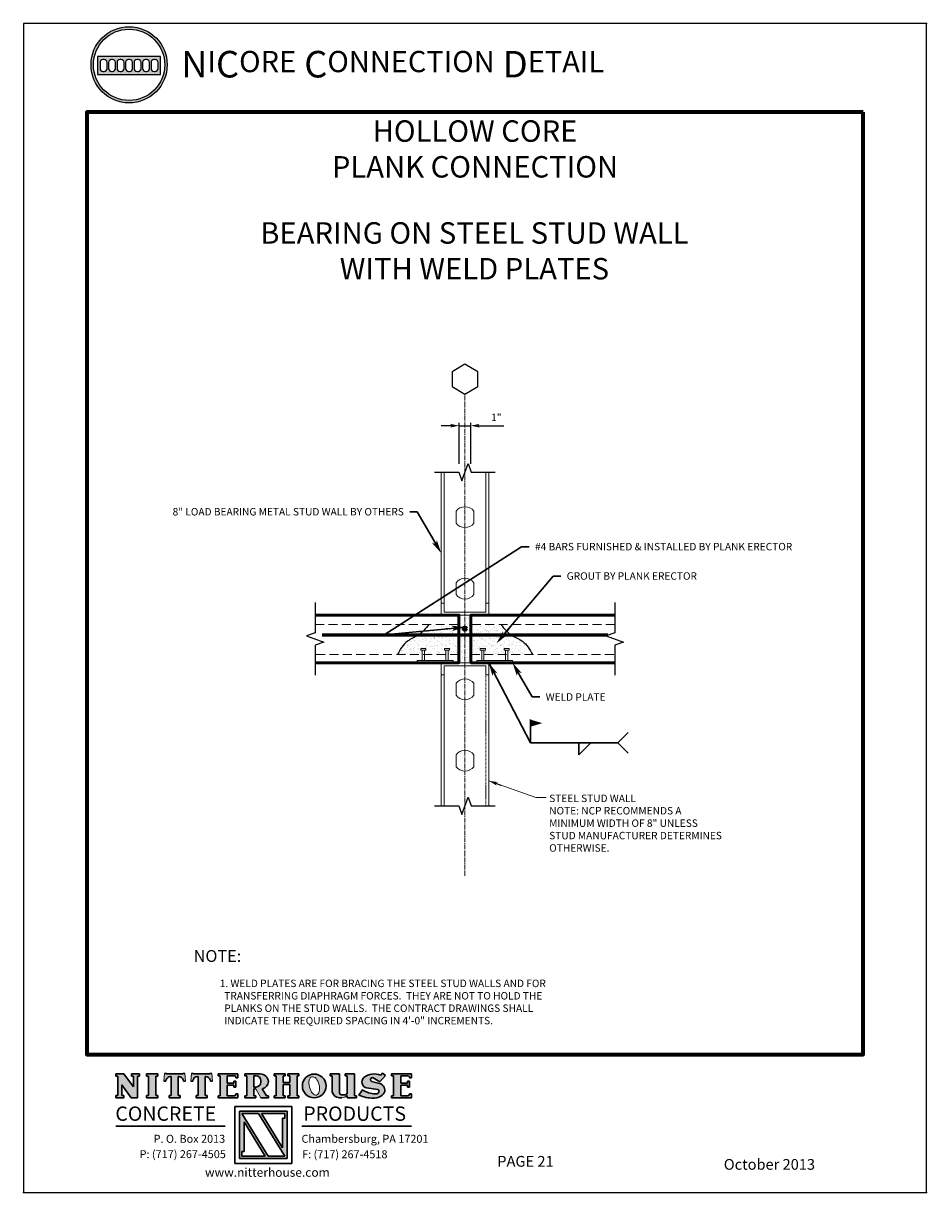
# Model space of a CAD drawing. Units: inches. Extents: x 3 to 154, y 1 to 198.
import ezdxf
from ezdxf import colors
from ezdxf.entities.mleader import LeaderData, LeaderLine
from ezdxf.enums import TextEntityAlignment as Align
from ezdxf.math import Vec2, Vec3

# ---------------------------------------------------------------- set-up
doc = ezdxf.new("R2010")
doc.units = ezdxf.units.IN
doc.header["$MEASUREMENT"] = 0
for name, pattern in [('CENTER2', [1.125, 0.75, -0.125, 0.125, -0.125]), ('DASHED', [0.75, 0.5, -0.25]), ('HIDDEN2', [0.1875, 0.125, -0.0625])]:
    doc.linetypes.add(name, pattern=pattern)
for name, color, linetype, lineweight in [('BORDER', 6, 'Continuous', 70), ('DIMENSION', 5, 'Continuous', 15), ('GRIDLINE', 252, 'CENTER2', 13), ('HATCH', 252, 'Continuous', 25), ('HIDDEN', 4, 'DASHED', 15), ('OBJECT', 7, 'Continuous', 50), ('REBAR', 6, 'Continuous', 60), ('TEXT', 7, 'Continuous', 30), ('TEXT-BORDER', 5, 'Continuous', 30)]:
    doc.layers.add(name, color=color, linetype=linetype, lineweight=lineweight)
doc.layers.add('cmu', color=8, linetype='Continuous')
doc.styles.add('ARIAL', font='ARIAL.TTF', dxfattribs={"height": 7.5})
doc.styles.add('FRAC', font='romans.shx')
doc.styles.add('TIMES', font='TIMES.TTF')
doc.styles.add('TXT', font='txt')
doc.dimstyles.new('.75 SCALE', dxfattribs={"dimscale": 16, "dimtxt": 0.078125, "dimasz": 0.140625, "dimexe": 0.03125, "dimexo": 0.078125, "dimgap": 0.03125, "dimtad": 1, "dimdec": 4, "dimrnd": 0.03125, "dimzin": 3, "dimdsep": 46, "dimlunit": 4, "dimtxsty": 'ARIAL', "dimblk": 'OBLIQUE', "dimcen": 0.0625, "dimclrd": 256, "dimclre": 256, "dimclrt": 256, "dimazin": 2, "dimtfac": 0.75, "dimtdec": 4, "dimtmove": 0, "dimatfit": 2, "dimldrblk": 'ARROW', "dimfxl": 1, "dimfrac": 1, "dimtzin": 0, "dimlwd": -1, "dimlwe": -1, "dimarcsym": 1})
doc.dimstyles.new('NITT-2000', dxfattribs={"dimscale": 16, "dimtxt": 0.078125, "dimasz": 0.09375, "dimexe": 0.03125, "dimexo": 0.078125, "dimgap": 0.03125, "dimtad": 1, "dimdec": 4, "dimrnd": 0.03125, "dimzin": 7, "dimdsep": 46, "dimlunit": 4, "dimtxsty": 'FRAC', "dimblk": 'ARROW', "dimcen": 0.0625, "dimclrd": 256, "dimclre": 256, "dimclrt": 256, "dimazin": 0, "dimtfac": 0.75, "dimtdec": 4, "dimtmove": 0, "dimatfit": 2, "dimldrblk": 'ARROW', "dimfxl": 1, "dimfrac": 1, "dimtzin": 0, "dimlwd": -1, "dimlwe": -1, "dimarcsym": 0})
pattern_1 = [(37.5, (-2869.93016, 4323.6526), (-0.03149668, 0.96341188), [0, -0.76, 0, -0.85, 0, -0.8125]), (7.5, (-2869.9302, 4323.6526), (0.88488835, 1.41107303), [0, -0.41, 0, -0.685, 0, -0.2625]), (327.5, (-2870.5452, 4323.6526), (1.55707093, 0.00282953), [0, -0.25, 0, -0.9, 0, -1.175]), (317.5, (-2870.5452, 4323.6526), (1.5030633, 0.43883778), [0, -0.125, 0, -0.59, 0, -0.675])]

# ---------------------------------------------------------------- blocks, each defined once
blk = doc.blocks.new('$0$ARROW')
blk.add_line((-0.685, 0), (-1.399, 0))
for points in [[(-1.006, 0.23), (-0.999, 0.211), (-0.945, 0.199)], [(-0.996, 0.21), (0, 0), (-0.778, 0)], [(-0.78, 0), (-0.996, -0.208), (0, 0)], [(-1.006, -0.23), (-0.999, -0.211), (-0.945, -0.199)]]:
    blk.add_solid(points)
blk = doc.blocks.new('_Oblique')
at = {"color": 0, "linetype": 'ByBlock', "lineweight": -2}
blk.add_line((-0.5, -0.5), (0.5, 0.5), dxfattribs=at)
blk = doc.blocks.new('ARROW')
blk.add_line((-0.685, 0), (-1.399, 0))
for points in [[(-1.006, 0.23), (-0.999, 0.211), (-0.945, 0.199)], [(-0.996, 0.21), (0, 0), (-0.778, 0)], [(-0.78, 0), (-0.996, -0.208), (0, 0)], [(-1.006, -0.23), (-0.999, -0.211), (-0.945, -0.199)]]:
    blk.add_solid(points)
blk = doc.blocks.new('*D7')
at = {"transparency": 16777216}
for p, q in [((74.47, 130.18), (72.97, 130.18)), ((75.97, 123.78), (75.97, 130.68)), ((75.97, 130.18), (77.97, 130.18)), ((77.97, 123.78), (77.97, 130.68)), ((79.47, 130.18), (83.52, 130.18))]:
    blk.add_line(p, q, dxfattribs=at)
at = {"layer": 'Defpoints', "color": 0, "transparency": 16777216}
for p in [(77.97, 130.18), (75.97, 122.53), (77.97, 122.53)]:
    blk.add_point(p, dxfattribs=at)
at = {"transparency": 16777216, "xscale": 1.5, "yscale": 1.5, "zscale": 1.5}
blk.add_blockref('ARROW', (75.97, 130.18), dxfattribs=at)
at = {"transparency": 16777216, "xscale": 1.5, "yscale": 1.5, "zscale": 1.5, "rotation": 180}
blk.add_blockref('ARROW', (77.97, 130.18), dxfattribs=at)
at = {"transparency": 16777216, "insert": (82.24, 131.43), "char_height": 1.25, "attachment_point": 5, "style": 'FRAC'}
blk.add_mtext('1"', dxfattribs=at)

msp = doc.modelspace()

# ---------------------------------------------------------------- hatches: boundary and pattern name
h = msp.add_hatch(color=5)
h.dxf.hatch_style = 1
h.paths.add_polyline_path([(14.171, 190.76855, 1), (26.96194, 190.76855, 1)])
h.paths.add_polyline_path([(26.55193, 190.76855, -1), (14.58101, 190.76855, -1)], flags=16)
h.paths.add_polyline_path([(25.85549, 192.15991), (25.85549, 189.15991), (15.23817, 189.15991), (15.23817, 192.15991)], flags=0)
h.paths.add_polyline_path([(17.61589, 191.65991), (17.79089, 191.65991, -0.414213562), (18.29089, 191.15991), (18.29089, 190.15991, -0.414213562), (17.79089, 189.65991), (17.61589, 189.65991, -0.414213562), (17.11589, 190.15991), (17.11589, 191.15991, -0.414213562)], flags=0)
h.paths.add_polyline_path([(16.86232, 191.15991), (16.86232, 190.15991, -0.414213562), (16.36232, 189.65991), (16.18732, 189.65991, -0.414213562), (15.68732, 190.15991), (15.68732, 191.15991, -0.414213562), (16.18732, 191.65991), (16.36232, 191.65991, -0.414213562)], flags=0)
h.paths.add_polyline_path([(19.04447, 191.65991), (19.21947, 191.65991, -0.414213562), (19.71947, 191.15991), (19.71947, 190.15991, -0.414213562), (19.21947, 189.65991), (19.04447, 189.65991, -0.414213562), (18.54447, 190.15991), (18.54447, 191.15991, -0.414213562)], flags=0)
h.paths.add_polyline_path([(20.47304, 191.65991), (20.64804, 191.65991, -0.414213562), (21.14804, 191.15991), (21.14804, 190.15991, -0.414213562), (20.64804, 189.65991), (20.47304, 189.65991, -0.414213562), (19.97304, 190.15991), (19.97304, 191.15991, -0.414213562)], flags=0)
h.paths.add_polyline_path([(21.90161, 191.65991), (22.07661, 191.65991, -0.414213562), (22.57661, 191.15991), (22.57661, 190.15991, -0.414213562), (22.07661, 189.65991), (21.90161, 189.65991, -0.414213562), (21.40161, 190.15991), (21.40161, 191.15991, -0.414213562)], flags=0)
h.paths.add_polyline_path([(23.33018, 191.65991), (23.50518, 191.65991, -0.414213562), (24.00518, 191.15991), (24.00518, 190.15991, -0.414213562), (23.50518, 189.65991), (23.33018, 189.65991, -0.414213562), (22.83018, 190.15991), (22.83018, 191.15991, -0.414213562)], flags=0)
h.paths.add_polyline_path([(24.75875, 191.65991), (24.93375, 191.65991, -0.414213562), (25.43375, 191.15991), (25.43375, 190.15991, -0.414213562), (24.93375, 189.65991), (24.75875, 189.65991, -0.414213562), (24.25875, 190.15991), (24.25875, 191.15991, -0.414213562)], flags=0)
h = msp.add_hatch(color=5)
h.dxf.hatch_style = 1
h.paths.add_polyline_path([(25.85549, 192.15991), (15.23817, 192.15991), (15.23817, 189.15991), (25.85549, 189.15991)])
h.paths.add_polyline_path([(16.86232, 191.15991), (16.86232, 190.15991, -0.414213562), (16.36232, 189.65991), (16.18732, 189.65991, -0.414213562), (15.68732, 190.15991), (15.68732, 191.15991, -0.414213562), (16.18732, 191.65991), (16.36232, 191.65991, -0.414213562)], flags=16)
h.paths.add_polyline_path([(17.61589, 191.65991), (17.79089, 191.65991, -0.414213562), (18.29089, 191.15991), (18.29089, 190.15991, -0.414213562), (17.79089, 189.65991), (17.61589, 189.65991, -0.414213562), (17.11589, 190.15991), (17.11589, 191.15991, -0.414213562)], flags=16)
h.paths.add_polyline_path([(19.04447, 191.65991), (19.21947, 191.65991, -0.414213562), (19.71947, 191.15991), (19.71947, 190.15991, -0.414213562), (19.21947, 189.65991), (19.04447, 189.65991, -0.414213562), (18.54447, 190.15991), (18.54447, 191.15991, -0.414213562)], flags=16)
h.paths.add_polyline_path([(20.47304, 191.65991), (20.64804, 191.65991, -0.414213562), (21.14804, 191.15991), (21.14804, 190.15991, -0.414213562), (20.64804, 189.65991), (20.47304, 189.65991, -0.414213562), (19.97304, 190.15991), (19.97304, 191.15991, -0.414213562)], flags=16)
h.paths.add_polyline_path([(21.90161, 191.65991), (22.07661, 191.65991, -0.414213562), (22.57661, 191.15991), (22.57661, 190.15991, -0.414213562), (22.07661, 189.65991), (21.90161, 189.65991, -0.414213562), (21.40161, 190.15991), (21.40161, 191.15991, -0.414213562)], flags=16)
h.paths.add_polyline_path([(23.33018, 191.65991), (23.50518, 191.65991, -0.414213562), (24.00518, 191.15991), (24.00518, 190.15991, -0.414213562), (23.50518, 189.65991), (23.33018, 189.65991, -0.414213562), (22.83018, 190.15991), (22.83018, 191.15991, -0.414213562)], flags=16)
h.paths.add_polyline_path([(24.75875, 191.65991), (24.93375, 191.65991, -0.414213562), (25.43375, 191.15991), (25.43375, 190.15991, -0.414213562), (24.93375, 189.65991), (24.75875, 189.65991, -0.414213562), (24.25875, 190.15991), (24.25875, 191.15991, -0.414213562)], flags=16)
at = {"layer": 'DIMENSION'}
h = msp.add_hatch(color=256, dxfattribs=at)
h.set_gradient(color1=(0, 0, 255), color2=(0, 0, 255), tint=1)
h.paths.add_polyline_path([(19.68385, 21.35591), (18.33166, 21.35591), (18.33166, 20.99717), (18.66413, 20.99717), (18.66413, 17.72505), (18.33166, 17.72505), (18.33166, 17.36631), (19.66153, 17.36631), (19.66153, 17.72505), (19.32906, 17.72505), (19.32906, 19.49385), (20.92471, 17.36631), (21.98879, 17.36631), (21.98879, 20.99717), (22.32125, 20.99717), (22.32125, 21.35591), (20.99139, 21.35591), (20.99139, 20.99717), (21.32386, 20.99717), (21.32386, 19.16105)])
h.paths.add_polyline_path([(25.03687, 20.99717), (25.36933, 20.99717), (25.36933, 21.35591), (23.507, 21.35591), (23.507, 20.99717), (23.83947, 20.99717), (23.83947, 17.72505), (23.507, 17.72505), (23.507, 17.36631), (25.36933, 17.36631), (25.36933, 17.72505), (25.03687, 17.72505)])
h.paths.add_polyline_path([(28.8133, 20.90834), (28.92103, 20.90834, -0.343498191), (29.64821, 20.34194), (29.69515, 20.15604), (30.02761, 20.15604), (29.92683, 21.41902), (29.59436, 21.41902), (29.5994, 21.35591), (26.82979, 21.35591), (26.83483, 21.41902), (26.50236, 21.41902), (26.40158, 20.15604), (26.73405, 20.15604), (26.78098, 20.34194, -0.343498191), (27.50816, 20.90834), (27.6159, 20.90834), (27.6159, 17.72505), (27.28343, 17.72505), (27.28343, 17.36631), (29.14576, 17.36631), (29.14576, 17.72505), (28.8133, 17.72505)])
h.paths.add_polyline_path([(33.3435, 20.90834), (33.45124, 20.90834, -0.343498191), (34.17842, 20.34194), (34.22535, 20.15604), (34.55782, 20.15604), (34.45704, 21.41902), (34.12457, 21.41902), (34.12961, 21.35591), (31.36, 21.35591), (31.36504, 21.41902), (31.03257, 21.41902), (30.93179, 20.15604), (31.26425, 20.15604), (31.31119, 20.34194, -0.343498191), (32.03837, 20.90834), (32.1461, 20.90834), (32.1461, 17.72505), (31.81364, 17.72505), (31.81364, 17.36631), (33.67597, 17.36631), (33.67597, 17.72505), (33.3435, 17.72505)])
h.paths.add_polyline_path([(38.51023, 20.15308), (38.17776, 20.15308), (38.17776, 19.82061), (37.04586, 19.82061), (37.04586, 21.02344), (38.26023, 21.02344, -0.414213562), (38.51023, 20.77344), (38.51023, 20.69097), (38.84269, 20.69097), (38.84269, 21.35591), (35.51599, 21.35591), (35.51599, 21.02344), (35.84846, 21.02344), (35.84846, 17.69878), (35.51599, 17.69878), (35.51599, 17.36631), (38.84269, 17.36631), (38.84269, 18.03124), (38.51023, 18.03124), (38.51023, 17.94878, -0.414213562), (38.26023, 17.69878), (37.04586, 17.69878), (37.04586, 19.48815), (38.17776, 19.48815), (38.17776, 19.15568), (38.51023, 19.15568)])
h.paths.add_polyline_path([(43.95413, 20.07297), (43.95413, 20.10591, 0.391869559), (42.63247, 21.35591), (40.00535, 21.35591), (40.00535, 21.02344), (40.33781, 21.02344), (40.33781, 17.69878), (40.00535, 17.69878), (40.00535, 17.36631), (41.86768, 17.36631), (41.86768, 17.69878), (41.53521, 17.69878), (41.53521, 18.82297), (41.82596, 18.82297), (42.66508, 17.36631), (43.95413, 17.36631), (43.95413, 17.69878), (43.63406, 17.69878), (42.94049, 18.84552, 0.359531172)])
h.paths.add_polyline_path([(41.53521, 21.02344), (41.88099, 21.02344, -0.414213562), (42.68099, 20.22344), (42.68099, 19.95543, -0.414213562), (41.88099, 19.15543), (41.53521, 19.15543)], flags=16)
h.paths.add_polyline_path([(46.43874, 19.58016), (47.5686, 19.58016), (47.5686, 17.69878), (47.23614, 17.69878), (47.23614, 17.36631), (49.09847, 17.36631), (49.09847, 17.69878), (48.766, 17.69878), (48.766, 21.02344), (49.09847, 21.02344), (49.09847, 21.35591), (47.23614, 21.35591), (47.23614, 21.02344), (47.5686, 21.02344), (47.5686, 19.91262), (46.43874, 19.91262), (46.43874, 21.02344), (46.7712, 21.02344), (46.7712, 21.35591), (44.90887, 21.35591), (44.90887, 21.02344), (45.24134, 21.02344), (45.24134, 17.69878), (44.90887, 17.69878), (44.90887, 17.36631), (46.7712, 17.36631), (46.7712, 17.69878), (46.43874, 17.69878)])
h.paths.add_polyline_path([(55.87521, 21.35591), (54.34534, 21.35591), (54.34534, 21.02344), (54.67781, 21.02344), (54.67781, 18.36631, 0.375011339), (55.87781, 17.36631), (56.27153, 17.36631, 0.185221201), (57.20507, 17.75532), (57.20507, 17.36631), (58.73494, 17.36631), (58.73494, 17.69878), (58.40247, 17.69878), (58.40247, 21.35591), (56.87261, 21.35591), (56.87261, 21.02344), (57.20507, 21.02344), (57.20507, 18.32659, -0.414213562), (56.70637, 17.82789), (56.37391, 17.82789, -0.414213562), (55.87521, 18.32659)])
h.paths.add_polyline_path([(67.65348, 20.15308), (67.32101, 20.15308), (67.32101, 19.82061), (66.18911, 19.82061), (66.18911, 21.02344), (67.40348, 21.02344, -0.414213562), (67.65348, 20.77344), (67.65348, 20.69097), (67.98595, 20.69097), (67.98595, 21.35591), (64.65925, 21.35591), (64.65925, 21.02344), (64.99171, 21.02344), (64.99171, 17.69878), (64.65925, 17.69878), (64.65925, 17.36631), (67.98595, 17.36631), (67.98595, 18.03124), (67.65348, 18.03124), (67.65348, 17.94878, -0.414213562), (67.40348, 17.69878), (66.18911, 17.69878), (66.18911, 19.48815), (67.32101, 19.48815), (67.32101, 19.15568), (67.65348, 19.15568)])
h = msp.add_hatch(color=256, dxfattribs=at)
h.set_gradient(color1=(0, 0, 255), color2=(0, 0, 255), tint=1)
h.paths.add_polyline_path([(49.66787, 19.33048, 1), (53.65747, 19.33048, 1)])
edge = h.paths.add_edge_path(flags=16)
edge.add_ellipse((51.66215, 19.33686), major_axis=(-0.39363, 1.53839), ratio=0.525123642, start_angle=0, end_angle=360)
h = msp.add_hatch(color=256, dxfattribs=at)
h.set_gradient(color1=(0, 0, 255), color2=(0, 0, 255), tint=1)
h.paths.add_polyline_path([(61.30242, 20.10502, -0.416783583), (61.15921, 20.59225, -0.312958642), (61.57462, 20.71273), (62.68968, 20.02878), (63.64062, 21.11439), (63.10706, 21.4638), (62.84017, 21.14586, 0.270395258), (59.99998, 20.73236, 0.631812275), (60.45868, 18.99975), (62.31452, 18.73206, -0.416783583), (62.53085, 18.27261, -0.354389847), (61.91152, 18.00275, -0.136783496), (59.77063, 18.68473), (59.16859, 17.80967, 0.112835186), (61.59109, 17.28464, 0.242703437), (63.41783, 18.17227, 0.477247474), (62.62177, 19.74194)])
at = {"layer": 'HATCH'}
h = msp.add_hatch(dxfattribs=at)
h.set_pattern_fill('AR-SAND', color=256, scale=0.5)
h.set_pattern_definition(pattern_1)
h.paths.add_polyline_path([(77.96776, 98.37778), (76.96776, 98.37778), (76.96776, 90.37778), (77.96776, 90.37778)])
h.paths.add_polyline_path([(76.96776, 98.37778), (75.96776, 98.37778), (75.96776, 90.37778), (76.96776, 90.37778)])
h = msp.add_hatch(dxfattribs=at)
h.set_pattern_fill('AR-SAND', color=256, scale=0.5)
h.set_pattern_definition(pattern_1)
edge = h.paths.add_edge_path()
edge.add_line((75.9666, 96.81525), (70.95864, 96.81509))
edge.add_spline(control_points=[(70.95864, 96.81509), (70.37863, 96.12635), (69.36825, 94.92655), (66.91817, 94.05689), (66.0987, 92.60716), (65.61556, 91.75243)], knot_values=[0, 0, 0, 0, 2.656656382, 4.627929292, 7.459641706, 7.459641706, 7.459641706, 7.459641706], degree=3, periodic=0)
edge.add_line((65.61556, 91.75243), (69.77926, 91.75256))
edge.add_line((69.77926, 91.75256), (69.77923, 92.50256))
edge.add_line((69.77923, 92.50256), (69.53923, 92.50255))
edge.add_line((69.53923, 92.50255), (69.53923, 92.75255))
edge.add_line((69.53923, 92.75255), (70.39423, 92.75258))
edge.add_line((70.39423, 92.75258), (70.39423, 92.50258))
edge.add_line((70.39423, 92.50258), (70.15423, 92.50257))
edge.add_line((70.15423, 92.50257), (70.15426, 91.75257))
edge.add_line((70.15426, 91.75257), (73.77926, 91.75268))
edge.add_line((73.77926, 91.75268), (73.77923, 92.50268))
edge.add_line((73.77923, 92.50268), (73.53923, 92.50267))
edge.add_line((73.53923, 92.50267), (73.53922, 92.75267))
edge.add_line((73.53922, 92.75267), (74.39422, 92.7527))
edge.add_line((74.39422, 92.7527), (74.39423, 92.5027))
edge.add_line((74.39423, 92.5027), (74.15423, 92.50269))
edge.add_line((74.15423, 92.50269), (74.15426, 91.75269))
edge.add_line((74.15426, 91.75269), (75.96676, 91.75275))
edge.add_line((75.96676, 91.75275), (75.9666, 96.81525))
h = msp.add_hatch(color=256, dxfattribs=at)
h.dxf.hatch_style = 1
h.paths.add_polyline_path([(76.96776, 96.36079, 0.414213562), (76.71776, 96.11079, 0.414213562), (76.96776, 95.86079)])
h.paths.add_polyline_path([(76.96776, 96.36079), (76.96776, 95.86079, 0.414213562), (77.21776, 96.11079, 0.414213562)])
h = msp.add_hatch(dxfattribs=at)
h.set_pattern_fill('AR-SAND', color=256, scale=0.5)
h.set_pattern_definition(pattern_1)
edge = h.paths.add_edge_path()
edge.add_spline(control_points=[(88.31896, 91.75278), (87.8358, 92.60749), (87.01628, 94.0572), (84.56617, 94.92679), (83.55575, 96.12656), (82.97573, 96.81528)], knot_values=[0, 0, 0, 0, 2.831712415, 4.802985324, 7.459641706, 7.459641706, 7.459641706, 7.459641706], degree=3, periodic=0)
edge.add_line((82.97573, 96.81528), (77.96776, 96.81528))
edge.add_line((77.96776, 96.81528), (77.96776, 91.75278))
edge.add_line((77.96776, 91.75278), (79.78026, 91.75278))
edge.add_line((79.78026, 91.75278), (79.78026, 92.50278))
edge.add_line((79.78026, 92.50278), (79.54026, 92.50278))
edge.add_line((79.54026, 92.50278), (79.54026, 92.75278))
edge.add_line((79.54026, 92.75278), (80.39526, 92.75278))
edge.add_line((80.39526, 92.75278), (80.39526, 92.50278))
edge.add_line((80.39526, 92.50278), (80.15526, 92.50278))
edge.add_line((80.15526, 92.50278), (80.15526, 91.75278))
edge.add_line((80.15526, 91.75278), (83.78026, 91.75278))
edge.add_line((83.78026, 91.75278), (83.78026, 92.50278))
edge.add_line((83.78026, 92.50278), (83.54026, 92.50278))
edge.add_line((83.54026, 92.50278), (83.54026, 92.75278))
edge.add_line((83.54026, 92.75278), (84.39526, 92.75278))
edge.add_line((84.39526, 92.75278), (84.39526, 92.50278))
edge.add_line((84.39526, 92.50278), (84.15526, 92.50278))
edge.add_line((84.15526, 92.50278), (84.15526, 91.75278))
edge.add_line((84.15526, 91.75278), (88.31896, 91.75278))

# ---------------------------------------------------------------- linework, layer by layer
for p, q in [((25.85549, 192.15991), (15.23817, 192.15991)), ((15.23817, 192.15991), (15.23817, 189.15991)), ((25.85549, 189.15991), (25.85549, 192.15991)), ((15.23817, 189.15991), (25.85549, 189.15991))]:
    msp.add_line(p, q)
for points in [[(16.18732, 189.65991), (16.36232, 189.65991, 0.414213562), (16.86232, 190.15991), (16.86232, 191.15991, 0.414213562), (16.36232, 191.65991), (16.18732, 191.65991, 0.414213562), (15.68732, 191.15991), (15.68732, 190.15991, 0.414213562)], [(17.61589, 189.65991), (17.79089, 189.65991, 0.414213562), (18.29089, 190.15991), (18.29089, 191.15991, 0.414213562), (17.79089, 191.65991), (17.61589, 191.65991, 0.414213562), (17.11589, 191.15991), (17.11589, 190.15991, 0.414213562)], [(19.04447, 189.65991), (19.21947, 189.65991, 0.414213562), (19.71947, 190.15991), (19.71947, 191.15991, 0.414213562), (19.21947, 191.65991), (19.04447, 191.65991, 0.414213562), (18.54447, 191.15991), (18.54447, 190.15991, 0.414213562)], [(20.47304, 189.65991), (20.64804, 189.65991, 0.414213562), (21.14804, 190.15991), (21.14804, 191.15991, 0.414213562), (20.64804, 191.65991), (20.47304, 191.65991, 0.414213562), (19.97304, 191.15991), (19.97304, 190.15991, 0.414213562)], [(21.90161, 189.65991), (22.07661, 189.65991, 0.414213562), (22.57661, 190.15991), (22.57661, 191.15991, 0.414213562), (22.07661, 191.65991), (21.90161, 191.65991, 0.414213562), (21.40161, 191.15991), (21.40161, 190.15991, 0.414213562)], [(23.33018, 189.65991), (23.50518, 189.65991, 0.414213562), (24.00518, 190.15991), (24.00518, 191.15991, 0.414213562), (23.50518, 191.65991), (23.33018, 191.65991, 0.414213562), (22.83018, 191.15991), (22.83018, 190.15991, 0.414213562)], [(24.75875, 189.65991), (24.93375, 189.65991, 0.414213562), (25.43375, 190.15991), (25.43375, 191.15991, 0.414213562), (24.93375, 191.65991), (24.75875, 191.65991, 0.414213562), (24.25875, 191.15991), (24.25875, 190.15991, 0.414213562)]]:
    msp.add_lwpolyline(points, format="xyb", close=True)
for radius in [6.39547, 5.98546]:
    msp.add_circle((20.56647, 190.76855), radius)
for p in [(154.49764, 197.72284), (2.81434, 1.42679), (154.49764, 1.42679), (154.49764, 1.42679)]:
    msp.add_point(p)
at = {"layer": 'BORDER'}
msp.add_lwpolyline([(143.86299, 182.799), (13.44899, 182.799), (13.44899, 24.63084), (143.86299, 24.63084)], close=True, dxfattribs=at)
at = {"layer": 'cmu'}
msp.add_lwpolyline([(74.80152, 136.74847), (76.96659, 135.49847), (79.13165, 136.74847), (79.13165, 139.24848), (76.96659, 140.49848), (74.80152, 139.24848)], close=True, dxfattribs=at)
at = {"layer": 'Defpoints'}
msp.add_lwpolyline([(2.81434, 1.42679), (154.49764, 1.42679), (154.49764, 197.72284), (2.81434, 197.72284)], close=True, dxfattribs=at)
for points in [[(70.95864, 96.81509), (69.05068, 94.96645), (67.32847, 94.00732), (65.61556, 91.75243)], [(82.97573, 96.81528), (84.88375, 94.96669), (86.60598, 94.00762), (88.31896, 91.75278)]]:
    msp.add_spline(points, degree=3, dxfattribs=at)
at = {"layer": 'DIMENSION'}
for p, q in [((73.46776, 100.37778), (73.46776, 122.39245)), ((80.46776, 100.37778), (80.46776, 122.39245)), ((69.77929, 90.75256), (69.77923, 92.50256)), ((70.15429, 90.75257), (70.15423, 92.50257)), ((73.77929, 90.75268), (73.77923, 92.50268)), ((74.15429, 90.75269), (74.15423, 92.50269)), ((79.78026, 90.75278), (79.78026, 92.50278)), ((80.15526, 90.75278), (80.15526, 92.50278)), ((83.78026, 90.75278), (83.78026, 92.50278)), ((84.15526, 90.75278), (84.15526, 92.50278)), ((73.46776, 88.37778), (73.46776, 66.36311)), ((26.50236, 21.41902), (26.40158, 20.15604)), ((26.83483, 21.41902), (26.82979, 21.35591)), ((29.59436, 21.41902), (29.5994, 21.35591)), ((29.92683, 21.41902), (30.02761, 20.15604)), ((31.03257, 21.41902), (30.93179, 20.15604)), ((31.36504, 21.41902), (31.36, 21.35591)), ((34.12457, 21.41902), (34.12961, 21.35591)), ((34.45704, 21.41902), (34.55782, 20.15604)), ((42.66508, 17.36631), (41.82596, 18.82297))]:
    msp.add_line(p, q, dxfattribs=at)
at = {"layer": 'DIMENSION', "linetype": 'HIDDEN2'}
msp.add_line((80.46776, 88.37778), (80.46776, 66.36311), dxfattribs=at)
at = {"layer": 'DIMENSION'}
for points in [[(80.96776, 122.39245), (80.96776, 98.37778), (72.96776, 98.37778), (72.96776, 122.39245)], [(80.96776, 100.37778), (80.46776, 100.37778), (80.46776, 98.87778), (73.46776, 98.87778), (73.46776, 100.37778), (72.96776, 100.37778)], [(68.9668, 90.37753), (68.96679, 90.75253), (74.96679, 90.75272), (74.9668, 90.37772)], [(80.96776, 66.36311), (80.96776, 90.37778), (72.96776, 90.37778), (72.96776, 66.36311)], [(84.96776, 90.37778), (84.96776, 90.75278), (78.96776, 90.75278), (78.96776, 90.37778)], [(80.96776, 88.37778), (80.46776, 88.37778), (80.46776, 89.87778), (73.46776, 89.87778), (73.46776, 88.37778), (72.96776, 88.37778)]]:
    msp.add_lwpolyline(points, dxfattribs=at)
for points in [[(75.46776, 113.82453, 0.5), (78.46776, 113.82453), (78.46776, 115.82453, 0.5), (75.46776, 115.82453)], [(75.46776, 101.82453, 0.5), (78.46776, 101.82453), (78.46776, 103.82453, 0.5), (75.46776, 103.82453)], [(75.46776, 86.93103, -0.5), (78.46776, 86.93103), (78.46776, 84.93103, -0.5), (75.46776, 84.93103)], [(75.46776, 74.93103, -0.5), (78.46776, 74.93103), (78.46776, 72.93103, -0.5), (75.46776, 72.93103)]]:
    msp.add_lwpolyline(points, format="xyb", close=True, dxfattribs=at)
for points in [[(70.39423, 92.50258), (69.53923, 92.50255), (69.53923, 92.75255), (70.39423, 92.75258)], [(74.39423, 92.5027), (73.53923, 92.50267), (73.53922, 92.75267), (74.39422, 92.7527)], [(79.54026, 92.50278), (80.39526, 92.50278), (80.39526, 92.75278), (79.54026, 92.75278)], [(83.54026, 92.50278), (84.39526, 92.50278), (84.39526, 92.75278), (83.54026, 92.75278)]]:
    msp.add_lwpolyline(points, close=True, dxfattribs=at)
msp.add_arc((56.23125, 18.77763), 1.4119, 271.6345466, 313.6084352, dxfattribs=at)
msp.add_ellipse((51.66215, 19.33686), major_axis=(-0.39363, 1.53839), ratio=0.525123642, dxfattribs=at)
at = {"layer": 'GRIDLINE'}
msp.add_line((76.96776, 54.61965), (76.96776, 135.49847), dxfattribs=at)
at = {"layer": 'HATCH', "linetype": 'Continuous'}
for points in [[(71.86776, 122.39245), (75.91776, 122.39245), (76.44276, 120.95003), (77.49276, 123.83488), (78.01776, 122.39245), (82.06776, 122.39245)], [(51.80236, 100.477), (51.80236, 95.427), (50.35994, 94.902), (53.24479, 93.852), (51.80236, 93.327), (51.80236, 88.277)], [(102.1322, 100.47778), (102.1322, 95.42778), (100.68977, 94.90278), (103.57462, 93.85278), (102.1322, 93.32778), (102.1322, 88.27778)], [(71.86776, 66.36311), (75.91776, 66.36311), (76.44276, 64.92068), (77.49276, 67.80553), (78.01776, 66.36311), (82.06776, 66.36311)]]:
    msp.add_lwpolyline(points, dxfattribs=at)
at = {"layer": 'HIDDEN', "ltscale": 3}
for points in [[(51.80217, 96.8145), (75.9666, 96.81525), (75.96676, 91.75275), (51.80232, 91.752)], [(102.1322, 96.81528), (77.96776, 96.81528), (77.96776, 91.75278), (102.1322, 91.75278)]]:
    msp.add_lwpolyline(points, dxfattribs=at)
at = {"layer": 'OBJECT', "flags": 128}
for points in [[(51.80212, 98.377), (75.96655, 98.37775), (75.9668, 90.37775), (51.80236, 90.377)], [(102.1322, 98.37778), (77.96776, 98.37778), (77.96776, 90.37778), (102.1322, 90.37778)]]:
    msp.add_lwpolyline(points, dxfattribs=at)
at = {"layer": 'REBAR'}
msp.add_line((52.96776, 95.05037), (100.96776, 95.05037), dxfattribs=at)
msp.add_circle((76.96776, 96.11079), 0.25, dxfattribs=at)
at = {"layer": 'TEXT'}
for p, q in [((87.96514, 76.93103), (87.96514, 80.83728)), ((102.65264, 76.93103), (104.40264, 78.68103)), ((87.96514, 76.93103), (102.65264, 76.93103)), ((96.09014, 76.93103), (96.09014, 74.93103)), ((96.09014, 74.93103), (98.09014, 76.93103)), ((102.65264, 76.93103), (104.40264, 75.18103))]:
    msp.add_line(p, q, dxfattribs=at)
msp.add_solid([(87.96514, 80.83728), (87.96514, 79.64978), (89.96514, 80.24353)], dxfattribs=at)
at = {"layer": 'TEXT-BORDER'}
for p, q in [((18.33166, 20.99717), (18.33166, 21.35591)), ((18.33166, 21.35591), (19.68385, 21.35591)), ((18.33166, 20.99717), (18.66413, 20.99717)), ((18.66413, 20.99717), (18.66413, 17.72505)), ((19.68385, 21.35591), (21.32386, 19.16105)), ((20.99139, 21.35591), (22.32125, 21.35591)), ((20.99139, 20.99717), (20.99139, 21.35591)), ((20.99139, 20.99717), (21.32386, 20.99717)), ((21.32386, 20.99717), (21.32386, 19.16105)), ((21.98879, 20.99717), (21.98879, 17.36631)), ((21.98879, 20.99717), (22.32125, 20.99717)), ((22.32125, 20.99717), (22.32125, 21.35591)), ((23.507, 20.99717), (23.507, 21.35591)), ((23.507, 21.35591), (25.36933, 21.35591)), ((23.507, 20.99717), (23.83947, 20.99717)), ((23.83947, 20.99717), (23.83947, 17.72505)), ((25.03687, 20.99717), (25.03687, 17.72505)), ((25.03687, 20.99717), (25.36933, 20.99717)), ((25.36933, 20.99717), (25.36933, 21.35591)), ((26.73405, 20.15604), (26.40158, 20.15604)), ((26.83483, 21.41902), (26.50236, 21.41902)), ((26.78098, 20.34194), (26.73405, 20.15604)), ((26.82979, 21.35591), (29.5994, 21.35591)), ((27.50816, 20.90834), (27.6159, 20.90834)), ((27.6159, 20.90834), (27.6159, 17.72505)), ((28.8133, 20.90834), (28.8133, 17.72505)), ((28.92103, 20.90834), (28.8133, 20.90834)), ((29.59436, 21.41902), (29.92683, 21.41902)), ((29.64821, 20.34194), (29.69515, 20.15604)), ((29.69515, 20.15604), (30.02761, 20.15604)), ((31.26425, 20.15604), (30.93179, 20.15604)), ((31.36504, 21.41902), (31.03257, 21.41902)), ((31.31119, 20.34194), (31.26425, 20.15604)), ((31.36, 21.35591), (34.12961, 21.35591)), ((32.03837, 20.90834), (32.1461, 20.90834)), ((32.1461, 20.90834), (32.1461, 17.72505)), ((33.3435, 20.90834), (33.3435, 17.72505)), ((33.45124, 20.90834), (33.3435, 20.90834)), ((34.12457, 21.41902), (34.45704, 21.41902)), ((34.17842, 20.34194), (34.22535, 20.15604)), ((34.22535, 20.15604), (34.55782, 20.15604)), ((35.51599, 21.02344), (35.51599, 21.35591)), ((35.51599, 21.35591), (38.84269, 21.35591)), ((35.84846, 21.02344), (35.51599, 21.02344)), ((35.84846, 21.02344), (35.84846, 17.69878)), ((37.04586, 21.02344), (37.04586, 19.82061)), ((38.26023, 21.02344), (37.04586, 21.02344)), ((37.04586, 19.82061), (38.17776, 19.82061)), ((38.17776, 20.15308), (38.51023, 20.15308)), ((38.17776, 20.15308), (38.17776, 19.82061)), ((38.51023, 20.69097), (38.51023, 20.77344)), ((38.84269, 20.69097), (38.51023, 20.69097)), ((38.51023, 20.15308), (38.51023, 19.15568)), ((38.84269, 21.35591), (38.84269, 20.69097)), ((40.00535, 21.02344), (40.00535, 21.35591)), ((40.00535, 21.35591), (42.60413, 21.35591)), ((40.33781, 21.02344), (40.00535, 21.02344)), ((40.33781, 21.02344), (40.33781, 17.69878)), ((41.53521, 21.02344), (41.53521, 19.15543)), ((41.88099, 21.02344), (41.53521, 21.02344)), ((42.68099, 20.22344), (42.68099, 19.95543)), ((43.95413, 20.10591), (43.95413, 20.07297)), ((44.90887, 21.02344), (44.90887, 21.35591)), ((44.90887, 21.35591), (46.7712, 21.35591)), ((45.24134, 21.02344), (44.90887, 21.02344)), ((45.24134, 21.02344), (45.24134, 17.69878)), ((46.43874, 21.02344), (46.43874, 19.91262)), ((46.7712, 21.02344), (46.43874, 21.02344)), ((46.43874, 19.91262), (47.5686, 19.91262)), ((46.7712, 21.02344), (46.7712, 21.35591)), ((47.23614, 21.02344), (47.23614, 21.35591)), ((47.23614, 21.35591), (49.09847, 21.35591)), ((47.5686, 21.02344), (47.23614, 21.02344)), ((47.5686, 21.02344), (47.5686, 19.91262)), ((48.766, 21.02344), (48.766, 17.69878)), ((49.09847, 21.02344), (48.766, 21.02344)), ((49.09847, 21.02344), (49.09847, 21.35591)), ((54.34534, 21.02344), (54.34534, 21.35591)), ((54.34534, 21.35591), (55.87521, 21.35591)), ((54.67781, 21.02344), (54.34534, 21.02344)), ((54.67781, 21.02344), (54.67781, 18.36631)), ((55.87521, 21.35591), (55.87521, 18.32659)), ((56.87261, 21.02344), (56.87261, 21.35591)), ((56.87261, 21.35591), (58.40247, 21.35591)), ((57.20507, 21.02344), (56.87261, 21.02344)), ((57.20507, 21.02344), (57.20507, 18.32659)), ((58.40247, 21.35591), (58.40247, 17.69878)), ((64.65925, 21.02344), (64.65925, 21.35591)), ((64.65925, 21.35591), (67.98595, 21.35591)), ((64.99171, 21.02344), (64.65925, 21.02344)), ((64.99171, 17.69878), (64.99171, 21.02344)), ((67.40348, 21.02344), (66.18911, 21.02344)), ((66.18911, 21.02344), (66.18911, 19.82061)), ((66.18911, 19.82061), (67.32101, 19.82061)), ((67.32101, 19.82061), (67.32101, 20.15308)), ((67.32101, 20.15308), (67.65348, 20.15308)), ((67.65348, 20.69097), (67.65348, 20.77344)), ((67.98595, 20.69097), (67.65348, 20.69097)), ((67.65348, 20.15308), (67.65348, 19.15568)), ((67.98595, 21.35591), (67.98595, 20.69097)), ((18.33166, 17.72505), (18.33166, 17.36631)), ((18.33166, 17.72505), (18.66413, 17.72505)), ((19.32906, 19.49385), (20.92471, 17.36631)), ((19.32906, 19.49385), (19.32906, 17.72505)), ((19.32906, 17.72505), (19.66153, 17.72505)), ((19.66153, 17.72505), (19.66153, 17.36631)), ((23.507, 17.72505), (23.507, 17.36631)), ((23.507, 17.72505), (23.83947, 17.72505)), ((25.03687, 17.72505), (25.36933, 17.72505)), ((25.36933, 17.72505), (25.36933, 17.36631)), ((27.28343, 17.72505), (27.6159, 17.72505)), ((27.28343, 17.72505), (27.28343, 17.36631)), ((28.8133, 17.72505), (29.14576, 17.72505)), ((29.14576, 17.72505), (29.14576, 17.36631)), ((31.81364, 17.72505), (32.1461, 17.72505)), ((31.81364, 17.72505), (31.81364, 17.36631)), ((33.3435, 17.72505), (33.67597, 17.72505)), ((33.67597, 17.72505), (33.67597, 17.36631)), ((35.51599, 17.69878), (35.51599, 17.36631)), ((35.51599, 17.69878), (35.84846, 17.69878)), ((37.04586, 19.48815), (37.04586, 17.69878)), ((37.04586, 19.48815), (38.17776, 19.48815)), ((37.04586, 17.69878), (38.26023, 17.69878)), ((38.17776, 19.48815), (38.17776, 19.15568)), ((38.17776, 19.15568), (38.51023, 19.15568)), ((38.51023, 18.03124), (38.51023, 17.94878)), ((38.51023, 18.03124), (38.84269, 18.03124)), ((38.84269, 18.03124), (38.84269, 17.36631)), ((40.00535, 17.69878), (40.00535, 17.36631)), ((40.00535, 17.69878), (40.33781, 17.69878)), ((41.53521, 19.15543), (41.88099, 19.15543)), ((41.53521, 18.82297), (41.53521, 17.69878)), ((41.53521, 18.82297), (41.82596, 18.82297)), ((41.53521, 17.69878), (41.86768, 17.69878)), ((41.86768, 17.69878), (41.86768, 17.36631)), ((42.94049, 18.84552), (43.63406, 17.69878)), ((43.63406, 17.69878), (43.95413, 17.69878)), ((43.95413, 17.69878), (43.95413, 17.36631)), ((44.90887, 17.69878), (44.90887, 17.36631)), ((44.90887, 17.69878), (45.24134, 17.69878)), ((46.43874, 19.58016), (46.43874, 17.69878)), ((46.43874, 19.58016), (47.5686, 19.58016)), ((46.43874, 17.69878), (46.7712, 17.69878)), ((46.7712, 17.69878), (46.7712, 17.36631)), ((47.23614, 17.69878), (47.23614, 17.36631)), ((47.23614, 17.69878), (47.5686, 17.69878)), ((47.5686, 19.58016), (47.5686, 17.69878)), ((48.766, 17.69878), (49.09847, 17.69878)), ((49.09847, 17.69878), (49.09847, 17.36631)), ((56.37391, 17.82789), (56.70637, 17.82789)), ((57.20507, 17.75532), (57.20507, 17.36631)), ((58.40247, 17.69878), (58.73494, 17.69878)), ((58.73494, 17.69878), (58.73494, 17.36631)), ((64.65925, 17.36631), (64.65925, 17.69878)), ((64.65925, 17.69878), (64.99171, 17.69878)), ((67.32101, 19.48815), (66.18911, 19.48815)), ((66.18911, 19.48815), (66.18911, 17.69878)), ((66.18911, 17.69878), (67.40348, 17.69878)), ((67.32101, 19.15568), (67.32101, 19.48815)), ((67.65348, 19.15568), (67.32101, 19.15568)), ((67.65348, 17.94878), (67.65348, 18.03124)), ((67.65348, 18.03124), (67.98595, 18.03124)), ((67.98595, 18.03124), (67.98595, 17.36631)), ((18.33166, 17.36631), (19.66153, 17.36631)), ((20.92471, 17.36631), (21.98879, 17.36631)), ((23.507, 17.36631), (25.36933, 17.36631)), ((27.28343, 17.36631), (29.14576, 17.36631)), ((31.81364, 17.36631), (33.67597, 17.36631)), ((35.51599, 17.36631), (38.84269, 17.36631)), ((38.32275, 6.32888), (38.32275, 15.90391)), ((38.32275, 15.90391), (47.89777, 15.90391)), ((40.00535, 17.36631), (41.86768, 17.36631)), ((42.66508, 17.36631), (43.95413, 17.36631)), ((44.90887, 17.36631), (46.7712, 17.36631)), ((47.23614, 17.36631), (49.09847, 17.36631)), ((47.89777, 15.90391), (47.89777, 6.32888)), ((55.87781, 17.36631), (56.27153, 17.36631)), ((57.20507, 17.36631), (58.73494, 17.36631)), ((67.98595, 17.36631), (64.65925, 17.36631)), ((39.12067, 15.10599), (47.09985, 15.10599)), ((39.12067, 7.1268), (39.12067, 15.10599)), ((39.51963, 14.70703), (43.90818, 7.52576)), ((39.51963, 14.70703), (42.31234, 14.70703)), ((46.70089, 7.52576), (42.31234, 14.70703)), ((42.7799, 14.70703), (46.70089, 14.70703)), ((46.30193, 8.9437), (42.7799, 14.70703)), ((46.30193, 13.90911), (46.70089, 13.90911)), ((46.30193, 13.90911), (46.30193, 8.9437)), ((46.70089, 14.70703), (46.70089, 13.90911)), ((47.09985, 15.10599), (47.09985, 7.1268)), ((18.34062, 12.59889), (36.71435, 12.59889)), ((39.91858, 13.28909), (43.44062, 7.52576)), ((39.91858, 8.32368), (39.91858, 13.28909)), ((49.56072, 12.59889), (67.98288, 12.59889)), ((39.91858, 8.32368), (39.51963, 8.32368)), ((39.51963, 7.52576), (39.51963, 8.32368)), ((47.89777, 6.32888), (38.32275, 6.32888)), ((47.09985, 7.1268), (39.12067, 7.1268)), ((43.44062, 7.52576), (39.51963, 7.52576)), ((46.70089, 7.52576), (43.90818, 7.52576))]:
    msp.add_line(p, q, dxfattribs=at)
msp.add_lwpolyline([(63.64062, 21.11439), (63.10706, 21.4638), (62.84017, 21.14586, 0.270395258), (59.99998, 20.73236, 0.631812275), (60.45868, 18.99975), (62.31452, 18.73206, -0.416783583), (62.53085, 18.27261, -0.354389847), (61.91152, 18.00275, -0.136783496), (59.77063, 18.68473), (59.16859, 17.80967, 0.112835186), (61.59109, 17.28464, 0.242703437), (63.41783, 18.17227, 0.477247474), (62.62177, 19.74194), (61.30242, 20.10502, -0.416783583), (61.15921, 20.59225, -0.312958642), (61.57462, 20.71273), (62.68968, 20.02878)], format="xyb", close=True, dxfattribs=at)
msp.add_circle((51.66267, 19.33048), 1.9948, dxfattribs=at)
for centre, radius, start, end in [((27.50816, 20.15834), 0.75, 90, 165.8300156), ((28.92103, 20.15834), 0.75, 14.1699844, 90), ((32.03837, 20.15834), 0.75, 90, 165.8300156), ((33.45124, 20.15834), 0.75, 14.1699844, 90), ((38.26023, 20.77344), 0.25, 0, 90), ((41.88099, 20.22344), 0.8, 0, 90), ((41.88099, 19.95543), 0.8, 270, 0), ((42.6183, 20.01721), 1.33877, 3.798673, 90.6065233), ((42.70413, 20.07297), 1.25, 280.8996288, 360), ((67.40348, 20.77344), 0.25, 0, 90), ((38.26023, 17.94878), 0.25, 270, 0), ((55.8507, 18.55378), 1.18778, 189.0811993, 271.3076585), ((56.37391, 18.32659), 0.4987, 180, 270), ((56.70637, 18.32659), 0.4987, 270, 0), ((67.40348, 17.94878), 0.25, 270, 0)]:
    msp.add_arc(centre, radius, start, end, dxfattribs=at)
for points in [[(39.12067, 15.10599), (39.51963, 14.70703), (39.12067, 7.1268), (39.51963, 7.52576)], [(39.12067, 15.10599), (47.09985, 15.10599), (39.51963, 14.70703), (46.70089, 14.70703)], [(39.51963, 14.70703), (39.91858, 13.28909), (39.51963, 8.32368), (39.91858, 8.32368)], [(39.91858, 13.28909), (39.51963, 14.70703), (43.44062, 7.52576), (43.90818, 7.52576)], [(42.31234, 14.70703), (42.7799, 14.70703), (46.70089, 7.52576), (46.30193, 8.9437)], [(46.30193, 13.90911), (46.70089, 13.90911), (46.30193, 8.9437), (46.70089, 7.52576)], [(46.70089, 14.70703), (47.09985, 15.10599), (46.70089, 7.52576), (47.09985, 7.1268)], [(39.51963, 7.52576), (39.12067, 7.1268), (46.70089, 7.52576), (47.09985, 7.1268)]]:
    msp.add_solid(points, dxfattribs=at)

# ---------------------------------------------------------------- texts
at = {"attachment_point": 1}
for s, width, insert, char_height in [('{\\fArial Greek|b0|i0|c0|p34;\\H1.25x;N\\H0.8x;I\\H1.25x;C\\H0.8x;ORE\\H1.25x; C\\H0.8x;ONNECTION\\H1.25x; D\\H0.8x;ETAIL}', 96.5245006, (29.33159, 193.10081), 3.56901902), ('NOTE:', 17.8016138, (31.40475, 42.15232), 2), ('1. WELD PLATES ARE FOR BRACING THE STEEL STUD WALLS AND FOR\\P  TRANSFERRING DIAPHRAGM FORCES.  THEY ARE NOT TO HOLD THE\\P  PLANKS ON THE STUD WALLS.  THE CONTRACT DRAWINGS SHALL\\P  INDICATE THE REQUIRED SPACING IN 4\'-0" INCREMENTS.', 78.5930872, (35.7855, 37.18077), 1.25)]:
    msp.add_mtext_dynamic_manual_height_columns(s, width=width, gutter_width=1, heights=[0], dxfattribs=dict(at, insert=insert, char_height=char_height))
for s, insert, char_height, width in [('{\\fTimes New Roman CE|b0|i0|c0|p18;CONCRETE}', (18.25749, 15.88924), 2.4090878, 3.7336777), ('{\\fTimes New Roman CE|b0|i0|c0|p18;PRODUCTS}', (49.81493, 15.88924), 2.4090878, 3.7336777), ('{\\fTimes New Roman CE|b0|i0|c0|p18;P. O. Box 2013}', (24.67974, 11.12874), 1.3383821, 25.584891), ('{\\fTimes New Roman CE|b0|i0|c0|p18;Chambersburg, PA 17201}', (49.51767, 11.12874), 1.3383821, 25.584891), ('{\\fTimes New Roman CE|b0|i0|c0|p18;P: (717) 267-4505}', (22.33432, 8.55182), 1.3383821, 14.9977688), ('{\\fTimes New Roman CE|b0|i0|c0|p18;F: (717) 267-4518}', (49.62566, 8.53582), 1.3383821, 14.9339506), ('{\\fTimes New Roman CE|b0|i0|c0|p18;www.nitterhouse.com}', (33.31399, 5.56161), 1.4722203, 3.8028199)]:
    msp.add_mtext(s, dxfattribs=dict(at, insert=insert, char_height=char_height, width=width))
at = {"layer": 'DIMENSION', "style": 'TIMES'}
for s, p in [('HOLLOW CORE', (78.65599, 177.84318)), ('PLANK CONNECTION', (78.65599, 171.84331))]:
    msp.add_text(s, height=3.5999203, dxfattribs=at).set_placement(p, align=Align.CENTER)
for s, height, p in [('PAGE 21', 1.79996, (82.40093, 5.7787)), ('October 2013', 1.7999602, (120.44005, 5.2654))]:
    msp.add_text(s, height=height, dxfattribs=at).set_placement(p)
at = {"layer": 'DIMENSION', "insert": (78.55642, 164.3379), "char_height": 3.5999203, "width": 84.8953091, "attachment_point": 2, "style": 'TIMES'}
msp.add_mtext('BEARING ON STEEL STUD WALL\\PWITH WELD PLATES', dxfattribs=at)
at = {"layer": 'DIMENSION', "insert": (91.11763, 68.24548), "char_height": 1.25, "attachment_point": 1, "style": 'TXT'}
msp.add_mtext('STEEL STUD WALL\\PNOTE: NCP RECOMMENDS A\\PMINIMUM WIDTH OF 8" UNLESS\\PSTUD MANUFACTURER DETERMINES\\POTHERWISE.', dxfattribs=at)

# ---------------------------------------------------------------- dimensions: what is measured, and where the dimension line sits
dim = msp.add_linear_dim(base=(77.96776, 130.18416), p1=(75.96655, 122.5298), p2=(77.96776, 122.52983), text='1"', dimstyle='NITT-2000')
dim.commit()
dim.dimension.update_dxf_attribs({"geometry": '*D7', "text_midpoint": (82.24157, 131.42821)})

# ---------------------------------------------------------------- leaders
at = {"layer": 'DIMENSION', "ltscale": 0.5, "annotation_type": 0, "has_hookline": 1, "hookline_direction": 0, "text_width": 34.16667}
msp.add_leader([(80.99682, 70.54944), (88.87343, 67.77673), (90.61763, 67.77673)], dimstyle='NITT-2000', override={"dimgap": 0.03125, "dimtad": 0}, dxfattribs=at)
at = {"layer": 'TEXT'}
msp.add_leader([(80.96776, 90.37778), (87.96514, 76.93103)], dimstyle='.75 SCALE', override={"dimfxl": 0.03125, "dimarcsym": 1}, dxfattribs=at)
ml = msp.add_multileader_mtext('Standard', dxfattribs=at)
ml.set_content('8" LOAD BEARING METAL STUD WALL BY OTHERS', color=256, style='ARIAL')
ml.set_leader_properties(color=256, linetype='ByLayer', lineweight=-1)
ml.set_arrow_properties(name='$0$ARROW')
ml.build(insert=Vec2(0, 0))
ml.multileader.update_dxf_attribs({"dogleg_length": 0.07812, "arrow_head_size": 2.25, "scale": 16})
ctx = ml.context
ctx.base_point, ctx.scale, ctx.char_height, ctx.arrow_head_size, ctx.landing_gap_size, ctx.plane_origin = Vec3(23.33852, 115.72308), 16, 1.25, 2.25, 1, Vec3(72.96776, 108.79137)
ctx.text_align_type = 2
notes = []
notes.append((ctx, [(0, (1, 1, 0), (68.96574, 115.72308), (-1, 0), 1.25, [(0, [(72.96776, 108.79137)], 0, [])])]))
ctx.mtext.insert, ctx.mtext.alignment, ctx.mtext.flow_direction = Vec3(66.71574, 116.35873), 3, 5
ml = msp.add_multileader_mtext('Standard', dxfattribs=at)
ml.set_content('#4 BARS FURNISHED & INSTALLED BY PLANK ERECTOR', color=256, style='ARIAL')
ml.set_leader_properties(color=256, linetype='ByLayer', lineweight=-1)
ml.set_arrow_properties(name='$0$ARROW')
ml.build(insert=Vec2(0, 0))
ml.multileader.update_dxf_attribs({"dogleg_length": 0.07812, "arrow_head_size": 2.25, "scale": 16})
ctx = ml.context
ctx.base_point, ctx.scale, ctx.char_height, ctx.arrow_head_size, ctx.landing_gap_size, ctx.plane_origin = Vec3(87.73962, 109.86382), 16, 1.25, 2.25, 1, Vec3(76.96776, 96.36079)
notes.append((ctx, [(1, (1, 1, 0), (86.48962, 109.86382), (1, 0), 1.25, [(1, [(76.96776, 96.36079), (63.39983, 95.05037)], 0, [])])]))
ctx.mtext.insert, ctx.mtext.flow_direction = Vec3(88.73962, 110.50332), 5
ml = msp.add_multileader_mtext('Standard', dxfattribs=at)
ml.set_content('GROUT BY PLANK ERECTOR', color=256, style='ARIAL')
ml.set_leader_properties(color=256, linetype='ByLayer', lineweight=-1)
ml.set_arrow_properties(name='$0$ARROW')
ml.build(insert=Vec2(0, 0))
ml.multileader.update_dxf_attribs({"dogleg_length": 0.07812, "arrow_head_size": 2.25, "scale": 16})
ctx = ml.context
ctx.base_point, ctx.scale, ctx.char_height, ctx.arrow_head_size, ctx.landing_gap_size, ctx.plane_origin = Vec3(93.05665, 104.93379), 16, 1.25, 2.25, 1, Vec3(82.28479, 93.6588)
notes.append((ctx, [(1, (1, 1, 0), (91.80665, 104.93379), (1, 0), 1.25, [(0, [(82.28479, 93.6588)], 0, [])])]))
ctx.mtext.insert, ctx.mtext.flow_direction = Vec3(94.05665, 105.56945), 5
ml = msp.add_multileader_mtext('Standard', dxfattribs=at)
ml.set_content('WELD PLATE', color=256, style='ARIAL')
ml.set_leader_properties(color=256, linetype='ByLayer', lineweight=-1)
ml.set_arrow_properties(name='$0$ARROW')
ml.build(insert=Vec2(0, 0))
ml.multileader.update_dxf_attribs({"dogleg_length": 0.07812, "arrow_head_size": 2.25, "scale": 16})
ctx = ml.context
ctx.base_point, ctx.scale, ctx.char_height, ctx.arrow_head_size, ctx.landing_gap_size, ctx.plane_origin = Vec3(89.53065, 84.6397), 16, 1.25, 2.25, 1, Vec3(84.96776, 90.37778)
notes.append((ctx, [(0, (1, 1, 0), (88.28065, 84.6397), (1, 0), 1.25, [(0, [(84.96776, 90.37778)], 0, [])])]))
ctx.mtext.insert, ctx.mtext.flow_direction = Vec3(90.53065, 85.26512), 5
for ctx, leaders in notes:
    for number, flags, end, landing, length, lines in leaders:
        leader = LeaderData()
        leader.index, (leader.has_last_leader_line, leader.has_dogleg_vector, leader.attachment_direction) = number, flags
        leader.last_leader_point, leader.dogleg_vector, leader.dogleg_length = Vec3(end), Vec3(landing), length
        for number, points, colour, breaks in lines:
            line = LeaderLine()
            line.index, line.vertices, line.color, line.breaks = number, Vec3.list(points), colors.encode_raw_color(colour), breaks
            leader.lines.append(line)
        ctx.leaders.append(leader)

doc.saveas('drawing.dxf')
